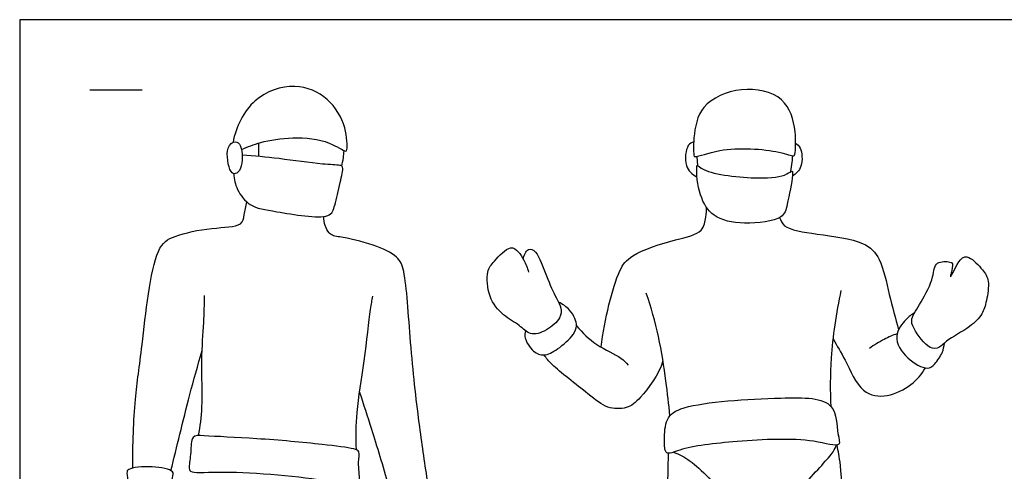
# Model space of a CAD drawing. Units: metres. Extents: x 0 to 4.47, y -0.65 to 2.84.
# Drawn here: x 0 to 2.86, y 1.54 to 2.84 of the extents above; entities that cross this region are included whole.
import ezdxf

# ---------------------------------------------------------------- set-up
doc = ezdxf.new("R2010")
doc.units = ezdxf.units.M
doc.header["$MEASUREMENT"] = 0
for name, color, linetype, true_color in [('AG-GUIDES', 7, 'Continuous', 0xcccccc), ('AG-POP-CULTURE', 7, 'Continuous', 0x66ccff), ('X-VPRT', 6, 'Continuous', 0xff00ff)]:
    doc.layers.add(name, color=color, linetype=linetype, true_color=true_color)

msp = doc.modelspace()

# ---------------------------------------------------------------- linework, layer by layer
at = {"layer": 'AG-GUIDES'}
msp.add_line((0.2032, 2.6416), (0.3556, 2.6416), dxfattribs=at)
at = {"layer": 'AG-POP-CULTURE'}
for p, q in [((0.6937, 2.4483), (0.6937, 2.4874)), ((1.9675, 2.422), (1.9663, 2.4472))]:
    msp.add_line(p, q, dxfattribs=at)
for points, knots in [([(0.6438, 2.468), (0.6617, 2.4765), (0.6997, 2.492), (0.7934, 2.5066), (0.8938, 2.4975), (0.9452, 2.4599), (0.9517, 2.4702), (0.9486, 2.5396), (0.899, 2.6217), (0.7982, 2.6659), (0.6698, 2.6228), (0.6276, 2.534), (0.619, 2.4894)], [0, 0, 0, 0, 0.441619, 0.997412, 1.589548, 2.00452, 2.140422, 2.595496, 3.158994, 3.735104, 4.368667, 5.03761, 5.03761, 5.03761, 5.03761]), ([(1.9576, 2.4487), (1.9545, 2.4555), (1.9547, 2.5093), (1.9723, 2.6024), (2.0924, 2.6555), (2.2249, 2.6285), (2.2543, 2.5263), (2.2515, 2.4568), (2.2458, 2.4474), (2.1963, 2.4683), (2.0373, 2.478), (1.9718, 2.4475), (1.9576, 2.4487)], [0, 0, 0, 0, 0.431598, 0.997403, 1.64104, 2.285884, 2.87421, 3.347775, 3.488512, 3.878642, 4.647823, 5.147513, 5.147513, 5.147513, 5.147513]), ([(0.6132, 2.405), (0.617, 2.3991), (0.6266, 2.3961), (0.6472, 2.413), (0.6474, 2.48), (0.6251, 2.4953), (0.5949, 2.4759), (0.6048, 2.4181), (0.6132, 2.405)], [0, 0, 0, 0, 0.214657, 0.48318, 0.939507, 1.197184, 1.494432, 1.967698, 1.967698, 1.967698, 1.967698]), ([(1.9558, 2.4909), (1.95, 2.4882), (1.9347, 2.484), (1.9258, 2.4167), (1.9519, 2.3969), (1.9646, 2.3888)], [0, 0, 0, 0, 0.250872, 0.686079, 1.070418, 1.070418, 1.070418, 1.070418]), ([(2.2517, 2.4873), (2.2569, 2.4833), (2.2693, 2.4755), (2.2741, 2.416), (2.2527, 2.3987), (2.2423, 2.3913)], [0, 0, 0, 0, 0.253068, 0.668191, 1.02267, 1.02267, 1.02267, 1.02267]), ([(0.9344, 2.4206), (0.9365, 2.4287), (0.9392, 2.4402), (0.9409, 2.4581), (0.9412, 2.4654)], [0, 0, 0, 0, 0.2862407, 0.4696378, 0.4696378, 0.4696378, 0.4696378]), ([(0.6213, 2.3986), (0.6219, 2.3828), (0.6285, 2.3511), (0.6685, 2.2996), (0.7422, 2.2902), (0.9011, 2.2605), (0.9152, 2.3084), (0.9286, 2.3691), (0.9414, 2.4183), (0.927, 2.4243), (0.8726, 2.4249), (0.7501, 2.4438), (0.6813, 2.4495), (0.6456, 2.4525)], [0, 0, 0, 0, 0.39466, 0.826194, 1.338857, 2.0353, 2.379581, 2.849378, 3.234314, 3.411184, 3.819163, 4.463578, 5.0577, 5.0577, 5.0577, 5.0577]), ([(2.2373, 2.4045), (2.2391, 2.4136), (2.2419, 2.432), (2.243, 2.4444), (2.2434, 2.4506)], [0, 0, 0, 0, 0.3027498, 0.55008, 0.55008, 0.55008, 0.55008]), ([(1.9654, 2.4226), (1.9623, 2.3983), (1.9718, 2.3325), (2.0097, 2.2691), (2.1004, 2.2485), (2.2164, 2.2646), (2.2273, 2.3077), (2.2438, 2.3897), (2.2427, 2.4103), (2.2224, 2.3908), (2.1435, 2.3807), (1.988, 2.3987), (1.9683, 2.4231), (1.9654, 2.4226)], [0, 0, 0, 0, 0.520762, 1.02131, 1.587792, 2.199034, 2.577891, 3.125891, 3.33031, 3.573114, 4.114936, 4.864439, 5.151326, 5.151326, 5.151326, 5.151326]), ([(0.3279, 1.5451), (0.3276, 1.6115), (0.3333, 1.7515), (0.356, 1.8905), (0.384, 2.1816), (0.4486, 2.2204), (0.5532, 2.2432), (0.6467, 2.2438), (0.6505, 2.277), (0.6572, 2.3037), (0.6591, 2.3166)], [0, 0, 0, 0, 0.808168, 1.533603, 2.481852, 2.944327, 3.54353, 4.067094, 4.374931, 4.661174, 4.661174, 4.661174, 4.661174]), ([(1.6871, 1.8959), (1.6919, 1.9372), (1.7073, 2.0152), (1.738, 2.119), (1.774, 2.1676), (1.9011, 2.2087), (1.9831, 2.2243), (1.9914, 2.273), (1.9934, 2.2917), (1.9929, 2.3011)], [0, 0, 0, 0, 0.639339, 1.222708, 1.655772, 2.315849, 2.824583, 3.187576, 3.493184, 3.493184, 3.493184, 3.493184]), ([(1.1835, 1.5095), (1.1745, 1.565), (1.158, 1.6789), (1.1329, 1.8998), (1.1212, 2.1117), (1.0982, 2.1602), (1.0265, 2.1953), (0.931, 2.2158), (0.8949, 2.2195), (0.8825, 2.2571), (0.8822, 2.2747)], [0, 0, 0, 0, 0.743697, 1.621322, 2.443119, 2.83388, 3.335391, 3.905826, 4.238465, 4.610727, 4.610727, 4.610727, 4.610727]), ([(2.2049, 2.2717), (2.2086, 2.2631), (2.2152, 2.2383), (2.3183, 2.2225), (2.449, 2.2059), (2.5016, 2.1534), (2.5225, 2.045), (2.5418, 1.9799), (2.5502, 1.9456)], [0, 0, 0, 0, 0.30352, 0.86967, 1.534473, 2.002189, 2.591306, 3.180894, 3.180894, 3.180894, 3.180894]), ([(1.4613, 2.1505), (1.4626, 2.1611), (1.4738, 2.1862), (1.5041, 2.1723), (1.5276, 2.1004), (1.5559, 2.0391), (1.5735, 2.01), (1.5708, 1.9775), (1.5287, 1.9419), (1.4961, 1.9314), (1.4699, 1.9396), (1.451, 1.961), (1.4002, 1.9872), (1.3586, 2.0387), (1.353, 2.1164), (1.3753, 2.1434), (1.4228, 2.1943), (1.4485, 2.1723), (1.4633, 2.1485), (1.4733, 2.1255), (1.4768, 2.1135)], [0, 0, 0, 0, 0.324267, 0.591883, 1.091104, 1.572699, 1.895616, 2.198977, 2.612002, 3.025598, 3.025598, 3.394837, 3.821434, 4.286913, 4.767844, 5.117034, 5.562039, 5.846359, 6.154088, 6.504919, 6.504919, 6.504919, 6.504919]), ([(2.7011, 2.0995), (2.7, 2.1003), (2.7112, 2.137), (2.7003, 2.1441), (2.6536, 2.1462), (2.6532, 2.0951), (2.6182, 2.0278), (2.584, 1.9784), (2.5929, 1.9491), (2.6372, 1.8874), (2.6701, 1.893), (2.6885, 1.9163), (2.759, 1.953), (2.7943, 1.99), (2.8063, 2.0296), (2.8153, 2.0885), (2.7962, 2.1196), (2.7563, 2.161), (2.7276, 2.158), (2.7025, 2.0983), (2.7011, 2.0995)], [0, 0, 0, 0, 0.338335, 0.532367, 0.877065, 1.24751, 1.759901, 2.188174, 2.495521, 2.979114, 3.269966, 3.575463, 4.084413, 4.492374, 4.858799, 5.288117, 5.63769, 6.055157, 6.342396, 6.7775, 6.7775, 6.7775, 6.7775]), ([(2.3549, 1.7231), (2.3526, 1.7703), (2.3521, 1.8649), (2.3697, 1.9956), (2.3842, 2.0597)], [0, 0, 0, 0, 0.681552, 1.485534, 1.485534, 1.485534, 1.485534]), ([(0.5192, 1.6396), (0.5237, 1.667), (0.5327, 1.7222), (0.5254, 1.8572), (0.5353, 1.9653), (0.5361, 2.019), (0.5367, 2.045)], [0, 0, 0, 0, 0.522414, 1.187137, 1.788805, 2.294637, 2.294637, 2.294637, 2.294637]), ([(0.977, 1.5985), (0.9759, 1.6345), (0.9756, 1.7094), (1.0006, 1.8504), (1.017, 2.0037), (1.0225, 2.0306), (1.0248, 2.0434)], [0, 0, 0, 0, 0.596008, 1.300236, 2.001133, 2.358445, 2.358445, 2.358445, 2.358445]), ([(1.8867, 1.6965), (1.8837, 1.7303), (1.8759, 1.7981), (1.8561, 1.9287), (1.8323, 2.0113), (1.8183, 2.0526)], [0, 0, 0, 0, 0.57818, 1.233241, 1.888338, 1.888338, 1.888338, 1.888338]), ([(1.4676, 1.9436), (1.4662, 1.9366), (1.4631, 1.9215), (1.4886, 1.8801), (1.5221, 1.8685), (1.5626, 1.8883), (1.6078, 1.9299), (1.6182, 1.9567), (1.612, 1.9797), (1.5972, 2.0051), (1.5758, 2.0207), (1.5638, 2.0259)], [0, 0, 0, 0, 0.2649, 0.649258, 0.972301, 1.349766, 1.799826, 2.0949, 2.362414, 2.670759, 3.028975, 3.028975, 3.028975, 3.028975]), ([(2.5969, 1.9954), (2.5879, 1.9901), (2.5713, 1.9776), (2.5309, 1.9264), (2.5714, 1.861), (2.6328, 1.8272), (2.6572, 1.8463), (2.6789, 1.8791), (2.6825, 1.8982), (2.6834, 1.9078)], [0, 0, 0, 0, 0.32148, 0.748331, 1.227858, 1.685062, 1.974692, 2.329522, 2.637712, 2.637712, 2.637712, 2.637712]), ([(1.6158, 1.9574), (1.6333, 1.9374), (1.6687, 1.9006), (1.7461, 1.8677), (1.7588, 1.8512), (1.7654, 1.844)], [0, 0, 0, 0, 0.511945, 1.023839, 1.333477, 1.333477, 1.333477, 1.333477]), ([(2.3609, 1.9193), (2.3721, 1.8985), (2.397, 1.8611), (2.4383, 1.758), (2.5192, 1.7487), (2.5891, 1.7836), (2.6173, 1.8173), (2.6283, 1.8356)], [0, 0, 0, 0, 0.481704, 1.060339, 1.539976, 2.037415, 2.495988, 2.495988, 2.495988, 2.495988]), ([(2.5464, 1.9346), (2.5336, 1.93), (2.5084, 1.9194), (2.4793, 1.9018), (2.4656, 1.8919)], [0, 0, 0, 0, 0.3658739, 0.7739043, 0.7739043, 0.7739043, 0.7739043]), ([(0.4389, 1.5379), (0.4475, 1.5731), (0.4651, 1.6441), (0.4934, 1.7589), (0.517, 1.8434), (0.5294, 1.8859)], [0, 0, 0, 0, 0.597068, 1.220021, 1.879575, 1.879575, 1.879575, 1.879575]), ([(1.8668, 1.8559), (1.8544, 1.8166), (1.8049, 1.7494), (1.7639, 1.7155), (1.7008, 1.717), (1.651, 1.7604), (1.5422, 1.8429), (1.5288, 1.8636), (1.5211, 1.8733)], [0, 0, 0, 0, 0.63671, 1.048167, 1.464868, 1.944609, 2.605731, 2.954904, 2.954904, 2.954904, 2.954904]), ([(0.9861, 1.7652), (0.998, 1.7296), (1.0214, 1.6582), (1.0542, 1.5503), (1.0698, 1.4961)], [0, 0, 0, 0, 0.608075, 1.352875, 1.352875, 1.352875, 1.352875]), ([(2.3549, 1.7231), (2.3325, 1.75), (2.203, 1.751), (1.9309, 1.7343), (1.8736, 1.6912), (1.8698, 1.6298), (1.8718, 1.5782), (1.9241, 1.6063), (2.0867, 1.6252), (2.2885, 1.6345), (2.3882, 1.6012), (2.37, 1.6483), (2.3714, 1.7034), (2.3549, 1.7231)], [0, 0, 0, 0, 0.698628, 1.658884, 2.102475, 2.544833, 2.895362, 3.251405, 3.995123, 4.846994, 5.338249, 5.656135, 6.170144, 6.170144, 6.170144, 6.170144]), ([(0.984, 1.5924), (0.9866, 1.5862), (0.9804, 1.5603), (0.9887, 1.511), (0.9799, 1.485), (0.8715, 1.5196), (0.5908, 1.5392), (0.4938, 1.5291), (0.4905, 1.5501), (0.4981, 1.5901), (0.4964, 1.6418), (0.5424, 1.638), (0.694, 1.6315), (0.8681, 1.6156), (0.9661, 1.6031), (0.9821, 1.597), (0.984, 1.5924)], [0, 0, 0, 0, 0.319013, 0.731611, 0.963758, 1.527784, 2.530824, 3.047174, 3.24984, 3.625818, 4.003206, 4.328271, 5.036478, 5.82791, 6.379541, 6.611866, 6.611866, 6.611866, 6.611866]), ([(1.8975, 1.5914), (1.9141, 1.5841), (1.9511, 1.569), (2.0622, 1.4561), (2.1255, 1.3224), (2.1294, 1.3063), (2.1622, 1.3068), (2.1679, 1.3738), (2.2728, 1.4961), (2.3617, 1.5886), (2.3673, 1.6055), (2.3704, 1.6121)], [0, 0, 0, 0, 0.423105, 1.15671, 1.843813, 2.043168, 2.305708, 2.731255, 3.479912, 4.120813, 4.390223, 4.390223, 4.390223, 4.390223]), ([(2.4237, 0.4854), (2.4244, 0.5159), (2.4277, 0.5776), (2.4043, 0.8858), (2.4007, 1.1254), (2.3869, 1.5523), (2.3754, 1.5923), (2.3718, 1.6123)], [0, 0, 0, 0, 0.547658, 1.517327, 2.49068, 3.637634, 4.084635, 4.084635, 4.084635, 4.084635]), ([(1.8962, 0.4774), (1.8976, 0.5333), (1.9, 0.6506), (1.8947, 0.9525), (1.876, 1.3404), (1.8806, 1.5057), (1.8831, 1.5881)], [0, 0, 0, 0, 0.742163, 1.740341, 2.87441, 3.775362, 3.775362, 3.775362, 3.775362]), ([(0.4247, 1.4716), (0.4156, 1.4739), (0.3799, 1.4818), (0.3302, 1.461), (0.3212, 1.4716), (0.3088, 1.5309), (0.3148, 1.5453), (0.3835, 1.5536), (0.4504, 1.5392), (0.4422, 1.5184), (0.4377, 1.4789), (0.4247, 1.4716)], [0, 0, 0, 0, 0.404662, 0.831315, 1.028296, 1.491124, 1.703841, 2.200456, 2.67087, 2.920374, 3.328798, 3.328798, 3.328798, 3.328798])]:
    msp.add_open_spline(points, degree=3, knots=knots, dxfattribs=at)
at = {"layer": 'X-VPRT'}
msp.add_lwpolyline([(0, 0), (4.4704, 0), (4.4704, 2.8448), (0, 2.8448)], close=True, dxfattribs=at)

doc.saveas('drawing.dxf')
